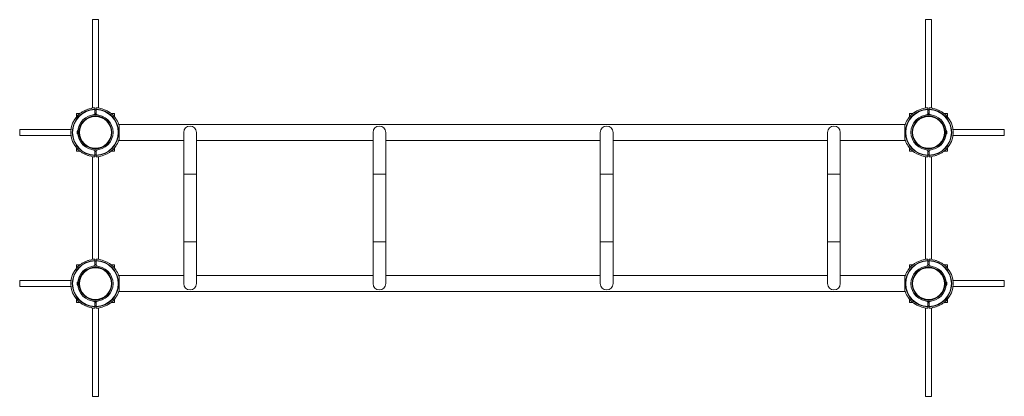
# Paper-space layout '_Top' of a CAD drawing. Units: millimetres. Extents: x -1300 to 1300, y -498 to 498.
import ezdxf

# ---------------------------------------------------------------- set-up
doc = ezdxf.new("R2010")
doc.units = ezdxf.units.MM

psp = doc.layouts.new('_Top')

# ---------------------------------------------------------------- linework, layer by layer
at = {"color": 7, "linetype": 'Continuous', "lineweight": 15}
for p, q in [((-1108, 498), (-1108, 264.5)), ((-1108, 498), (-1092, 498)), ((-1092, 264.5), (-1092, 498)), ((1092, 498), (1092, 264.5)), ((1092, 498), (1108, 498)), ((1108, 264.5), (1108, 498)), ((-1118.5, 261.5), (-1120.1, 261.5)), ((-1120.1, 261), (-1120.1, 261.5)), ((-1110.5, 263.4), (-1110.5, 264.1)), ((-1102, 261.2), (-1102, 265)), ((-1102, 260.2), (-1102, 248)), ((-1098, 265), (-1098, 261.2)), ((-1098, 260.2), (-1098, 248)), ((-1089.5, 264.1), (-1089.5, 263.8)), ((1089.5, 264.1), (1089.5, 263.8)), ((1098, 261.2), (1098, 265)), ((1098, 248), (1098, 260.2)), ((1102, 265), (1102, 261.2)), ((1102, 248), (1102, 260.2)), ((1110.5, 263.4), (1110.5, 264.1)), ((1120.1, 261.5), (1118.5, 261.5)), ((1120.1, 261.5), (1120.1, 261)), ((-1150, 250), (-1150, 241.5)), ((-1140.6, 250), (-1150, 250)), ((-1102, 248), (-1106.6, 246)), ((-1102, 259.3), (-1098, 259.3)), ((-1098, 259), (-1102, 259)), ((-1102, 251), (-1098, 251)), ((-1100.1, 246.5), (-1100.1, 251)), ((-1098, 248), (-1093.4, 246)), ((-1050, 250), (-1058.9, 250)), ((-1050, 241.5), (-1050, 250)), ((1050, 250), (1050, 241.5)), ((1058.9, 250), (1050, 250)), ((1093.4, 246), (1098, 248)), ((1098, 259.3), (1102, 259.3)), ((1102, 259), (1098, 259)), ((1098, 251), (1102, 251)), ((1100.1, 251), (1100.1, 246.5)), ((1106.6, 246), (1102, 248)), ((1150, 250), (1140.6, 250)), ((1150, 241.5), (1150, 250)), ((1037.5, 221.2), (-1037.5, 221.2)), ((-1037.5, 221.2), (-1037.5, 178.9)), ((1037.5, 221.2), (1037.5, 178.9)), ((-1164.5, 208), (-1300, 208)), ((-1300, 208), (-1300, 192)), ((-1300, 192), (-1164.5, 192)), ((-1146.5, 195.2), (-1146.5, 204.7)), ((-1146.4, 202.2), (-1146.5, 202.2)), ((-1146.5, 197.7), (-1146.4, 197.7)), ((-866.7, 200), (-866.7, -200)), ((-833.2, -200), (-833.2, 200)), ((-366.7, 200), (-366.7, -200)), ((-333.3, -200), (-333.3, 200)), ((233.2, 200), (233.2, -200)), ((266.8, -200), (266.8, 200)), ((833.2, 200), (833.2, -200)), ((866.8, -200), (866.8, 200)), ((1146.5, 202.2), (1146.4, 202.2)), ((1146.4, 197.7), (1146.5, 197.7)), ((1146.5, 204.7), (1146.5, 195.2)), ((1300, 208), (1164.5, 208)), ((1164.5, 192), (1300, 192)), ((1300, 192), (1300, 208)), ((-1150, 158.5), (-1150, 150)), ((-1050, 150), (-1050, 158.5)), ((-1037.5, 178.9), (-866.7, 178.9)), ((-833.2, 178.9), (-366.7, 178.9)), ((-333.3, 178.9), (233.2, 178.9)), ((266.8, 178.9), (833.2, 178.9)), ((866.8, 178.9), (1037.5, 178.9)), ((1050, 158.5), (1050, 150)), ((1150, 150), (1150, 158.5)), ((-1150, 150), (-1140.6, 150)), ((-1120.1, 138.5), (-1120.1, 139)), ((-1120.1, 138.5), (-1118.5, 138.5)), ((-1110.5, 136.6), (-1110.5, 135.9)), ((-1108, 135.5), (-1108, -135.5)), ((-1106.6, 154), (-1102, 152)), ((-1102, 152), (-1102, 139.8)), ((-1098, 149), (-1102, 149)), ((-1102, 141), (-1098, 141)), ((-1098, 140.7), (-1102, 140.7)), ((-1102, 135), (-1102, 138.8)), ((-1098.5, 149), (-1098.5, 153.5)), ((-1093.4, 154), (-1098, 152)), ((-1098, 152), (-1098, 139.8)), ((-1098, 138.8), (-1098, 135)), ((-1092, -135.5), (-1092, 135.5)), ((-1089.5, 135.9), (-1089.5, 136.2)), ((-1058.9, 150), (-1050, 150)), ((1050, 150), (1058.9, 150)), ((1089.5, 135.9), (1089.5, 136.2)), ((1092, 135.5), (1092, -135.5)), ((1098, 152), (1093.4, 154)), ((1098, 139.8), (1098, 152)), ((1102, 149), (1098, 149)), ((1098, 141), (1102, 141)), ((1102, 140.7), (1098, 140.7)), ((1098, 135), (1098, 138.8)), ((1098.5, 153.5), (1098.5, 149)), ((1102, 152), (1106.6, 154)), ((1102, 139.8), (1102, 152)), ((1102, 138.8), (1102, 135)), ((1108, -135.5), (1108, 135.5)), ((1110.5, 136.6), (1110.5, 135.9)), ((1118.5, 138.5), (1120.1, 138.5)), ((1120.1, 139), (1120.1, 138.5)), ((1140.6, 150), (1150, 150)), ((-1150, -150), (-1150, -158.5)), ((-1140.6, -150), (-1150, -150)), ((-1118.5, -138.5), (-1120.1, -138.5)), ((-1120.1, -139), (-1120.1, -138.5)), ((-1110.5, -136.6), (-1110.5, -135.9)), ((-1102, -152), (-1106.6, -154)), ((-1102.1, -153.5), (-1102.1, -152.1)), ((-1102, -138.8), (-1102, -135)), ((-1102, -139.8), (-1102, -152)), ((-1102, -140.7), (-1098, -140.7)), ((-1098, -141), (-1102, -141)), ((-1102, -149), (-1098, -149)), ((-1098, -135), (-1098, -138.8)), ((-1098, -139.8), (-1098, -152)), ((-1098, -152), (-1093.4, -154)), ((-1089.5, -135.9), (-1089.5, -136.2)), ((-1050, -150), (-1058.9, -150)), ((-1050, -158.5), (-1050, -150)), ((1050, -150), (1050, -158.5)), ((1058.9, -150), (1050, -150)), ((1089.5, -135.9), (1089.5, -136.2)), ((1093.4, -154), (1098, -152)), ((1098, -138.8), (1098, -135)), ((1098, -152), (1098, -139.8)), ((1098, -140.7), (1102, -140.7)), ((1102, -141), (1098, -141)), ((1098, -149), (1102, -149)), ((1102, -135), (1102, -138.8)), ((1102, -152), (1102, -139.8)), ((1106.6, -154), (1102, -152)), ((1102.1, -152.1), (1102.1, -153.5)), ((1110.5, -136.6), (1110.5, -135.9)), ((1120.1, -138.5), (1118.5, -138.5)), ((1120.1, -138.5), (1120.1, -139)), ((1150, -150), (1140.6, -150)), ((1150, -158.5), (1150, -150)), ((-866.7, -178.8), (-1037.5, -178.8)), ((-1037.5, -178.8), (-1037.5, -221.1)), ((-366.7, -178.8), (-833.2, -178.8)), ((233.2, -178.8), (-333.3, -178.8)), ((833.2, -178.8), (266.8, -178.8)), ((1037.5, -178.8), (866.8, -178.8)), ((1037.5, -178.8), (1037.5, -221.1)), ((-1164.5, -192), (-1300, -192)), ((-1300, -192), (-1300, -208)), ((-1300, -208), (-1164.5, -208)), ((-1146.5, -204.8), (-1146.5, -195.2)), ((-1146.4, -197.7), (-1146.5, -197.7)), ((-1146.5, -202.2), (-1146.4, -202.2)), ((1146.5, -197.7), (1146.4, -197.7)), ((1146.4, -202.2), (1146.5, -202.2)), ((1146.5, -195.2), (1146.5, -204.8)), ((1300, -192), (1164.5, -192)), ((1164.5, -208), (1300, -208)), ((1300, -208), (1300, -192)), ((-1037.5, -221.1), (1037.5, -221.1)), ((-1150, -241.5), (-1150, -250)), ((-1150, -250), (-1140.6, -250)), ((-1106.6, -246), (-1102, -248)), ((-1102, -248), (-1102, -260.2)), ((-1098, -251), (-1102, -251)), ((-1102, -259), (-1098, -259)), ((-1098, -259.3), (-1102, -259.3)), ((-1100, -251), (-1100, -246.5)), ((-1093.4, -246), (-1098, -248)), ((-1098, -248), (-1098, -260.2)), ((-1058.9, -250), (-1050, -250)), ((-1050, -250), (-1050, -241.5)), ((1050, -241.5), (1050, -250)), ((1050, -250), (1058.9, -250)), ((1098, -248), (1093.4, -246)), ((1098, -260.2), (1098, -248)), ((1102, -251), (1098, -251)), ((1098, -259), (1102, -259)), ((1102, -259.3), (1098, -259.3)), ((1100, -246.5), (1100, -251)), ((1102, -248), (1106.6, -246)), ((1102, -260.2), (1102, -248)), ((1140.6, -250), (1150, -250)), ((1150, -250), (1150, -241.5)), ((-1120.1, -261.5), (-1120.1, -261)), ((-1120.1, -261.5), (-1118.5, -261.5)), ((-1110.5, -263.4), (-1110.5, -264.1)), ((-1108, -264.5), (-1108, -498)), ((-1102, -265), (-1102, -261.2)), ((-1098, -261.2), (-1098, -265)), ((-1092, -498), (-1092, -264.5)), ((-1089.5, -264.1), (-1089.5, -263.8)), ((1089.5, -264.1), (1089.5, -263.8)), ((1092, -264.5), (1092, -498)), ((1098, -265), (1098, -261.2)), ((1102, -261.2), (1102, -265)), ((1108, -498), (1108, -264.5)), ((1110.5, -263.4), (1110.5, -264.1)), ((1118.5, -261.5), (1120.1, -261.5)), ((1120.1, -261), (1120.1, -261.5)), ((-1108, -498), (-1092, -498)), ((1092, -498), (1108, -498))]:
    psp.add_line(p, q, dxfattribs=at)
at = {"color": 8, "linetype": 'Continuous', "lineweight": 15}
for p, q in [((-866.7, 89.3), (-833.2, 89.3)), ((-366.7, 89.3), (-333.3, 89.3)), ((233.2, 89.3), (266.8, 89.3)), ((833.2, 89.3), (866.8, 89.3)), ((-866.7, -89.2), (-833.2, -89.2)), ((-366.7, -89.2), (-333.3, -89.2)), ((233.2, -89.2), (266.8, -89.2)), ((833.2, -89.2), (866.8, -89.2))]:
    psp.add_line(p, q, dxfattribs=at)
at = {"color": 7, "linetype": 'Continuous', "lineweight": 15}
for centre, radius in [((-1100, 200), 46.5), ((-1100, 200), 43.6), ((-1100, 200), 42.1), ((1100, 200), 46.5), ((1100, 200), 43.6), ((1100, 200), 42.1), ((-1100, -200), 46.5), ((1100, -200), 46.5), ((-1100, -200), 43.6), ((-1100, -200), 42.1), ((1100, -200), 43.6), ((1100, -200), 42.1)]:
    psp.add_circle(centre, radius, dxfattribs=at)
for centre, radius, start, end in [((-1100, 200), 61.2, 91.8721, 268.1279), ((-1100, 200), 60.3, 91.9013, 268.0987), ((-1100, 200), 64.2, 99.4092, 121.0909), ((-1100, 200), 65, 91.7632, 99.2962), ((-1100, 200), 65, 80.7038, 88.2368), ((-1100, 200), 61.2, 271.8721, 88.1279), ((-1100, 200), 60.3, 271.9013, 88.0987), ((-1100, 200), 64.6, 55.0665, 80.6528), ((1100, 200), 61.2, 91.8721, 268.1279), ((1100, 200), 60.3, 91.9013, 268.0987), ((1100, 200), 64.6, 99.3472, 124.9335), ((1100, 200), 65, 91.7632, 99.2962), ((1100, 200), 65, 80.7038, 88.2368), ((1100, 200), 61.2, 271.8721, 88.1279), ((1100, 200), 60.3, 271.9013, 88.0987), ((1100, 200), 64.2, 58.9091, 80.5908), ((-1100, 200), 65, 136.1588, 223.8413), ((-1100, 200), 65, 15.9424, 45.4132), ((1100, 200), 65, 134.5871, 164.0576), ((1100, 200), 65, 316.1573, 43.8432), ((-850, 200), 16.8, 0, 180), ((-350, 200), 16.8, 0, 180), ((250, 200), 16.8, 0, 180), ((850, 200), 16.8, 0, 180), ((-1141.9, 200), 6.64, 134.3327, 225.6673), ((-1100, 200), 65, 314.5847, 344.0576), ((1100, 200), 65, 195.9424, 225.4142), ((1141.9, 200), 6.64, 314.3327, 45.6673), ((-1100, 200), 64.2, 238.9091, 260.5908), ((-1100, 200), 65, 260.7038, 268.2368), ((-1100, 200), 65, 271.7632, 279.2962), ((-1100, 200), 64.6, 279.3472, 304.9335), ((1100, 200), 64.6, 235.0665, 260.6528), ((1100, 200), 65, 260.7038, 268.2368), ((1100, 200), 65, 271.7632, 279.2962), ((1100, 200), 64.2, 279.4092, 301.0909), ((-1100, -200), 65, 136.1588, 223.8413), ((-1100, -200), 61.2, 91.8721, 268.1279), ((-1100, -200), 60.3, 91.9013, 268.0987), ((-1100, -200), 64.2, 99.4092, 121.0909), ((-1100, -200), 65, 91.7632, 99.2962), ((-1100, -200), 65, 80.7038, 88.2368), ((-1100, -200), 61.2, 271.8721, 88.1279), ((-1100, -200), 60.3, 271.9013, 88.0987), ((-1100, -200), 64.6, 55.0665, 80.6528), ((-1100, -200), 65, 15.9424, 45.4132), ((1100, -200), 65, 134.5871, 164.0576), ((1100, -200), 61.2, 91.8721, 268.1279), ((1100, -200), 60.3, 91.9013, 268.0987), ((1100, -200), 64.6, 99.3472, 124.9335), ((1100, -200), 65, 91.7632, 99.2962), ((1100, -200), 65, 80.7038, 88.2368), ((1100, -200), 61.2, 271.8721, 88.1279), ((1100, -200), 60.3, 271.9013, 88.0987), ((1100, -200), 64.2, 58.9091, 80.5908), ((1100, -200), 65, 316.1573, 43.8432), ((-1141.9, -200), 6.64, 134.3327, 225.6673), ((-850, -200), 16.8, 180, 0), ((-350, -200), 16.8, 180, 0), ((250, -200), 16.8, 180, 0), ((850, -200), 16.8, 180, 0), ((1141.9, -200), 6.64, 314.3327, 45.6673), ((-1100, -200), 65, 314.5847, 344.0576), ((1100, -200), 65, 195.9424, 225.4142), ((-1100, -200), 64.2, 238.9091, 260.5908), ((-1100, -200), 64.6, 279.3472, 304.9335), ((1100, -200), 64.6, 235.0665, 260.6528), ((1100, -200), 64.2, 279.4092, 301.0909), ((-1100, -200), 65, 260.7038, 268.2368), ((-1100, -200), 65, 271.7632, 279.2962), ((1100, -200), 65, 260.7038, 268.2368), ((1100, -200), 65, 271.7632, 279.2962)]:
    psp.add_arc(centre, radius, start, end, dxfattribs=at)
for points, knots in [([(-1102, 261.2), (-1102, 261.1), (-1102, 261), (-1102, 260.7), (-1102, 260.5), (-1102, 260.2)], [0, 0, 0, 0, 0.5, 0.5, 1, 1, 1, 1]), ([(-1098, 260.2), (-1098, 260.5), (-1098, 260.7), (-1098, 261), (-1098, 261.1), (-1098, 261.2)], [0, 0, 0, 0, 0.5, 0.5, 1, 1, 1, 1]), ([(1098, 261.2), (1098, 261.1), (1098, 261), (1098, 260.7), (1098, 260.5), (1098, 260.2)], [0, 0, 0, 0, 0.5, 0.5, 1, 1, 1, 1]), ([(1102, 260.2), (1102, 260.5), (1102, 260.7), (1102, 261), (1102, 261.1), (1102, 261.2)], [0, 0, 0, 0, 0.5, 0.5, 1, 1, 1, 1]), ([(-1146.9, 245), (-1146.9, 245), (-1147, 244.9), (-1146.6, 245.3), (-1145.6, 246.1), (-1144, 247.4), (-1142, 249), (-1139.6, 250.7), (-1136.7, 252.8), (-1134.3, 254.3), (-1133.2, 255)], [0, 0, 0, 0, 0.008301, 0.112246, 0.216177, 0.376406, 0.496254, 0.619335, 0.807341, 1, 1, 1, 1]), ([(-1063, 253), (-1062.2, 252.4), (-1060.5, 251.2), (-1058.2, 249.4), (-1056.3, 247.9), (-1055.1, 246.9), (-1054.4, 246.3), (-1054.4, 246.3), (-1054.4, 246.3)], [0, 0, 0, 0, 0.215328, 0.437851, 0.62931, 0.791005, 0.910238, 1, 1, 1, 1]), ([(1054.4, 246.3), (1054.4, 246.3), (1054.3, 246.2), (1054.6, 246.5), (1055.4, 247.1), (1056.6, 248.2), (1058.1, 249.3), (1060.1, 250.9), (1061.8, 252.2), (1063, 253)], [0, 0, 0, 0, 0.030149, 0.136484, 0.247087, 0.424798, 0.558586, 0.695994, 1, 1, 1, 1]), ([(1133.2, 255), (1134.4, 254.3), (1136.8, 252.7), (1139.7, 250.7), (1141.9, 249), (1143.4, 247.9), (1144.6, 246.9), (1145.7, 246), (1146.7, 245.2), (1146.8, 245.1), (1146.9, 245)], [0, 0, 0, 0, 0.195788, 0.396092, 0.498034, 0.601624, 0.683877, 0.768109, 0.887819, 1, 1, 1, 1]), ([(-1133.2, 145), (-1134.4, 145.7), (-1136.8, 147.3), (-1139.7, 149.3), (-1141.9, 151), (-1143.4, 152.1), (-1144.6, 153.1), (-1145.7, 154), (-1146.7, 154.8), (-1146.8, 154.9), (-1146.9, 155)], [0, 0, 0, 0, 0.195792, 0.396101, 0.498045, 0.601637, 0.683891, 0.768125, 0.887838, 1, 1, 1, 1]), ([(-1102, 139.8), (-1102, 139.5), (-1102, 139.3), (-1102, 139), (-1102, 138.9), (-1102, 138.8)], [0, 0, 0, 0, 0.5, 0.5, 1, 1, 1, 1]), ([(-1098, 138.8), (-1098, 138.9), (-1098, 139), (-1098, 139.3), (-1098, 139.5), (-1098, 139.8)], [0, 0, 0, 0, 0.5, 0.5, 1, 1, 1, 1]), ([(-1054.4, 153.7), (-1054.4, 153.7), (-1054.3, 153.8), (-1054.6, 153.5), (-1055.4, 152.9), (-1056.6, 151.8), (-1058.1, 150.7), (-1060.1, 149.1), (-1061.8, 147.8), (-1063, 147)], [0, 0, 0, 0, 0.0302051, 0.1365334, 0.24713, 0.4248311, 0.558612, 0.6960119, 1, 1, 1, 1]), ([(1063, 147), (1062.2, 147.6), (1060.5, 148.8), (1058.2, 150.6), (1056.3, 152.1), (1055.1, 153.1), (1054.4, 153.7), (1054.4, 153.7), (1054.4, 153.7)], [0, 0, 0, 0, 0.215345, 0.437884, 0.629358, 0.791064, 0.910307, 1, 1, 1, 1]), ([(1098, 139.8), (1098, 139.5), (1098, 139.3), (1098, 139), (1098, 138.9), (1098, 138.8)], [0, 0, 0, 0, 0.5, 0.5, 1, 1, 1, 1]), ([(1102, 138.8), (1102, 138.9), (1102, 139), (1102, 139.3), (1102, 139.5), (1102, 139.8)], [0, 0, 0, 0, 0.5, 0.5, 1, 1, 1, 1]), ([(1146.9, 155), (1146.9, 155), (1147, 155.1), (1146.6, 154.7), (1145.6, 153.9), (1144, 152.6), (1142, 151), (1139.6, 149.3), (1136.7, 147.2), (1134.3, 145.7), (1133.2, 145)], [0, 0, 0, 0, 0.008421, 0.112353, 0.216271, 0.376481, 0.496315, 0.619381, 0.807364, 1, 1, 1, 1]), ([(-1146.9, -155), (-1146.9, -155), (-1147, -155.1), (-1146.6, -154.7), (-1145.6, -153.9), (-1144, -152.6), (-1142, -151), (-1139.6, -149.3), (-1136.7, -147.2), (-1134.3, -145.7), (-1133.2, -145)], [0, 0, 0, 0, 0.0083015, 0.112246, 0.2161766, 0.376406, 0.496254, 0.6193352, 0.807341, 1, 1, 1, 1]), ([(-1102, -138.8), (-1102, -138.9), (-1102, -139), (-1102, -139.3), (-1102, -139.5), (-1102, -139.8)], [0, 0, 0, 0, 0.5, 0.5, 1, 1, 1, 1]), ([(-1098, -139.8), (-1098, -139.5), (-1098, -139.3), (-1098, -139), (-1098, -138.9), (-1098, -138.8)], [0, 0, 0, 0, 0.5, 0.5, 1, 1, 1, 1]), ([(-1063, -147), (-1062.2, -147.6), (-1060.5, -148.8), (-1058.2, -150.6), (-1056.3, -152.1), (-1055.1, -153.1), (-1054.4, -153.7), (-1054.4, -153.7), (-1054.4, -153.7)], [0, 0, 0, 0, 0.215328, 0.437851, 0.62931, 0.791005, 0.910238, 1, 1, 1, 1]), ([(1054.4, -153.7), (1054.4, -153.7), (1054.3, -153.8), (1054.6, -153.5), (1055.4, -152.9), (1056.6, -151.8), (1058.1, -150.7), (1060.1, -149.1), (1061.8, -147.8), (1063, -147)], [0, 0, 0, 0, 0.030149, 0.1364835, 0.2470865, 0.4247979, 0.5585865, 0.6959943, 1, 1, 1, 1]), ([(1098, -138.8), (1098, -138.9), (1098, -139), (1098, -139.3), (1098, -139.5), (1098, -139.8)], [0, 0, 0, 0, 0.5, 0.5, 1, 1, 1, 1]), ([(1102, -139.8), (1102, -139.5), (1102, -139.3), (1102, -139), (1102, -138.9), (1102, -138.8)], [0, 0, 0, 0, 0.5, 0.5, 1, 1, 1, 1]), ([(1133.2, -145), (1134.4, -145.7), (1136.8, -147.3), (1139.7, -149.3), (1141.9, -151), (1143.4, -152.1), (1144.6, -153.1), (1145.7, -154), (1146.7, -154.8), (1146.8, -154.9), (1146.9, -155)], [0, 0, 0, 0, 0.195788, 0.396092, 0.498034, 0.601624, 0.683877, 0.768109, 0.887819, 1, 1, 1, 1]), ([(-1133.2, -255), (-1134.4, -254.3), (-1136.8, -252.7), (-1139.7, -250.7), (-1141.9, -249), (-1143.4, -247.9), (-1144.6, -246.9), (-1145.7, -246), (-1146.7, -245.2), (-1146.8, -245.1), (-1146.9, -245)], [0, 0, 0, 0, 0.195792, 0.396101, 0.498045, 0.601637, 0.683891, 0.768125, 0.887838, 1, 1, 1, 1]), ([(-1054.4, -246.3), (-1054.4, -246.3), (-1054.3, -246.2), (-1054.6, -246.5), (-1055.4, -247.1), (-1056.6, -248.2), (-1058.1, -249.3), (-1060.1, -250.9), (-1061.8, -252.2), (-1063, -253)], [0, 0, 0, 0, 0.030205, 0.136533, 0.24713, 0.424831, 0.558612, 0.696012, 1, 1, 1, 1]), ([(1063, -253), (1062.2, -252.4), (1060.5, -251.2), (1058.2, -249.4), (1056.3, -247.9), (1055.1, -246.9), (1054.4, -246.3), (1054.4, -246.3), (1054.4, -246.3)], [0, 0, 0, 0, 0.215345, 0.437884, 0.629358, 0.791064, 0.910307, 1, 1, 1, 1]), ([(1146.9, -245), (1146.9, -245), (1147, -244.9), (1146.6, -245.3), (1145.6, -246.1), (1144, -247.4), (1142, -249), (1139.6, -250.7), (1136.7, -252.8), (1134.3, -254.3), (1133.2, -255)], [0, 0, 0, 0, 0.008421, 0.112353, 0.216271, 0.376481, 0.496315, 0.619381, 0.807364, 1, 1, 1, 1]), ([(-1102, -260.2), (-1102, -260.5), (-1102, -260.7), (-1102, -261), (-1102, -261.1), (-1102, -261.2)], [0, 0, 0, 0, 0.5, 0.5, 1, 1, 1, 1]), ([(-1098, -261.2), (-1098, -261.1), (-1098, -261), (-1098, -260.7), (-1098, -260.5), (-1098, -260.2)], [0, 0, 0, 0, 0.5, 0.5, 1, 1, 1, 1]), ([(1098, -260.2), (1098, -260.5), (1098, -260.7), (1098, -261), (1098, -261.1), (1098, -261.2)], [0, 0, 0, 0, 0.5, 0.5, 1, 1, 1, 1]), ([(1102, -261.2), (1102, -261.1), (1102, -261), (1102, -260.7), (1102, -260.5), (1102, -260.2)], [0, 0, 0, 0, 0.5, 0.5, 1, 1, 1, 1])]:
    psp.add_open_spline(points, degree=3, knots=knots, dxfattribs=at)

doc.saveas('drawing.dxf')
